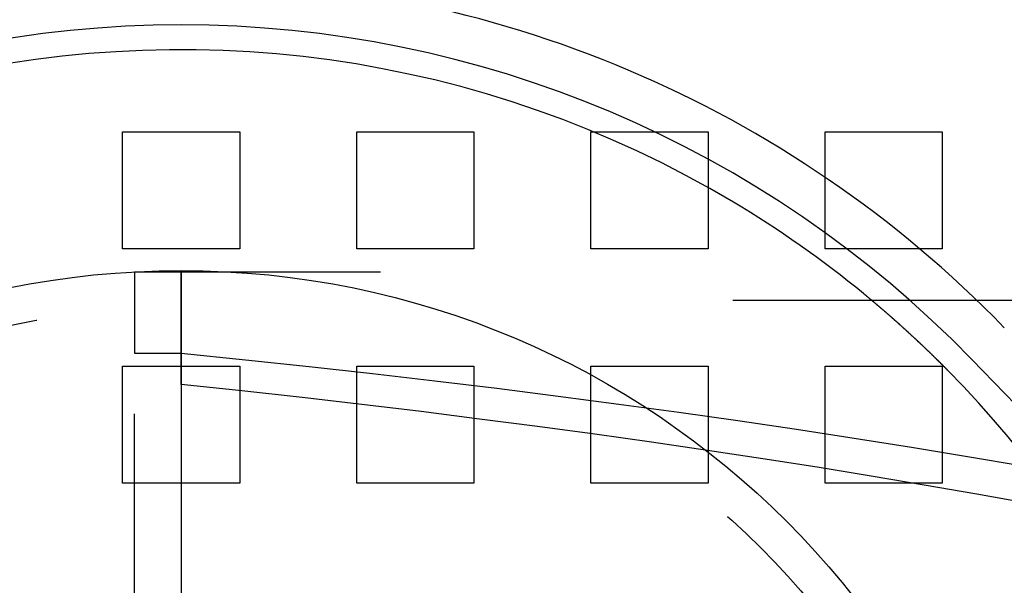
# Model space of a CAD drawing. Extents: x 0 to 1540, y 0 to 797.
# Drawn here: x 128 to 170, y 168 to 192 of the extents above; entities that cross this region are included whole.
import ezdxf

# ---------------------------------------------------------------- set-up
doc = ezdxf.new("R2010")
doc.units = 0
doc.header["$LTSCALE"] = 10
doc.linetypes.add('VERDECKT', pattern=[9.525, 6.35, -3.175])
doc.layers.get('0').update_dxf_attribs({"linetype": 'CONTINUOUS'})

# ---------------------------------------------------------------- blocks, each defined once
blk = doc.blocks.new('A$C06DD4E80')
at = {"color": 1, "linetype": 'VERDECKT'}
for p, q in [((7511.824, 2295.36), (7516.824, 2295.36)), ((7511.824, 2290.36), (7511.824, 2295.36)), ((7516.824, 2295.36), (7516.824, 2290.36)), ((7521.824, 2295.36), (7526.824, 2295.36)), ((7521.824, 2290.36), (7521.824, 2295.36)), ((7526.824, 2295.36), (7526.824, 2290.36)), ((7531.824, 2295.36), (7536.824, 2295.36)), ((7531.824, 2290.36), (7531.824, 2295.36)), ((7536.824, 2295.36), (7536.824, 2290.36)), ((7541.824, 2295.36), (7546.824, 2295.36)), ((7541.824, 2290.36), (7541.824, 2295.36)), ((7546.824, 2295.36), (7546.824, 2290.36)), ((7516.824, 2290.36), (7511.824, 2290.36)), ((7526.824, 2290.36), (7521.824, 2290.36)), ((7536.824, 2290.36), (7531.824, 2290.36)), ((7546.824, 2290.36), (7541.824, 2290.36)), ((7512.324, 2289.36), (7512.324, 2285.905)), ((7514.324, 2289.36), (7512.324, 2289.36)), ((7514.324, 2285.905), (7514.324, 2289.36)), ((7514.324, 2289.36), (7514.324, 2285.905)), ((7618.092, 2289.36), (7514.324, 2289.36)), ((7696.63, 2288.16), (7514.324, 2288.16)), ((7512.324, 2285.905), (7514.324, 2285.905)), ((7512.324, 2219.814), (7512.324, 2285.905)), ((7514.324, 2285.905), (7514.324, 2219.814)), ((7514.324, 2284.575), (7514.324, 2285.905)), ((7570.41, 2262.655), (7548.084, 2285.645)), ((7511.824, 2285.36), (7516.824, 2285.36)), ((7511.824, 2280.36), (7511.824, 2285.36)), ((7516.824, 2285.36), (7516.824, 2280.36)), ((7521.824, 2285.36), (7526.824, 2285.36)), ((7521.824, 2280.36), (7521.824, 2285.36)), ((7526.824, 2285.36), (7526.824, 2280.36)), ((7531.824, 2285.36), (7536.824, 2285.36)), ((7531.824, 2280.36), (7531.824, 2285.36)), ((7536.824, 2285.36), (7536.824, 2280.36)), ((7541.824, 2285.36), (7546.824, 2285.36)), ((7541.824, 2280.36), (7541.824, 2285.36)), ((7546.824, 2285.36), (7546.824, 2280.36)), ((7516.824, 2280.36), (7511.824, 2280.36)), ((7526.824, 2280.36), (7521.824, 2280.36)), ((7536.824, 2280.36), (7531.824, 2280.36)), ((7546.824, 2280.36), (7541.824, 2280.36))]:
    blk.add_line(p, q, dxfattribs=at)
at = {"color": 1}
blk.add_polyline3d([(7547.06, 2285.18, 0), (7547.05, 2285.18, 0), (7547.04, 2285.19, 0), (7547.04, 2285.2, 0), (7547.03, 2285.21, 0), (7547.02, 2285.21, 0), (7547.02, 2285.22, 0), (7547.01, 2285.23, 0), (7547, 2285.24, 0), (7546.99, 2285.24, 0), (7546.99, 2285.25, 0), (7546.98, 2285.26, 0), (7546.97, 2285.27, 0), (7546.96, 2285.27, 0), (7546.96, 2285.28, 0), (7546.95, 2285.29, 0), (7546.94, 2285.3, 0), (7546.93, 2285.3, 0), (7546.93, 2285.31, 0), (7546.92, 2285.32, 0), (7546.91, 2285.33, 0), (7546.9, 2285.33, 0), (7546.9, 2285.34, 0), (7546.89, 2285.35, 0), (7546.88, 2285.36, 0), (7546.87, 2285.37, 0), (7546.87, 2285.37, 0), (7546.86, 2285.38, 0), (7546.85, 2285.39, 0), (7546.84, 2285.4, 0), (7546.83, 2285.4, 0), (7546.83, 2285.41, 0), (7546.82, 2285.42, 0), (7546.81, 2285.43, 0), (7546.8, 2285.43, 0), (7546.8, 2285.44, 0), (7546.79, 2285.45, 0), (7546.78, 2285.46, 0), (7546.77, 2285.46, 0), (7546.77, 2285.47, 0), (7546.76, 2285.48, 0), (7546.75, 2285.49, 0), (7546.74, 2285.5, 0), (7546.73, 2285.5, 0), (7546.73, 2285.51, 0), (7546.72, 2285.52, 0), (7546.71, 2285.53, 0), (7546.7, 2285.53, 0), (7546.7, 2285.54, 0), (7546.69, 2285.55, 0), (7546.68, 2285.56, 0), (7546.67, 2285.56, 0), (7546.66, 2285.57, 0), (7546.66, 2285.58, 0), (7546.65, 2285.59, 0), (7546.64, 2285.6, 0), (7546.63, 2285.6, 0), (7546.62, 2285.61, 0), (7546.62, 2285.62, 0), (7546.61, 2285.63, 0), (7546.6, 2285.63, 0), (7546.59, 2285.64, 0), (7546.59, 2285.65, 0), (7546.58, 2285.66, 0), (7546.57, 2285.67, 0), (7546.56, 2285.67, 0), (7546.55, 2285.68, 0), (7546.55, 2285.69, 0), (7546.54, 2285.7, 0), (7546.53, 2285.7, 0), (7546.52, 2285.71, 0), (7546.51, 2285.72, 0), (7546.51, 2285.73, 0), (7546.5, 2285.74, 0), (7546.49, 2285.74, 0), (7546.48, 2285.75, 0), (7546.47, 2285.76, 0), (7546.47, 2285.77, 0), (7546.46, 2285.78, 0), (7546.45, 2285.78, 0), (7546.44, 2285.79, 0), (7546.43, 2285.8, 0), (7546.43, 2285.81, 0), (7546.42, 2285.81, 0), (7546.41, 2285.82, 0), (7546.4, 2285.83, 0), (7546.39, 2285.84, 0), (7546.39, 2285.85, 0), (7546.38, 2285.85, 0), (7546.37, 2285.86, 0), (7546.36, 2285.87, 0), (7546.35, 2285.88, 0), (7546.34, 2285.89, 0), (7546.34, 2285.89, 0), (7546.33, 2285.9, 0), (7546.32, 2285.91, 0), (7546.31, 2285.92, 0), (7546.3, 2285.92, 0), (7546.3, 2285.93, 0), (7546.29, 2285.94, 0), (7546.28, 2285.95, 0), (7546.27, 2285.96, 0), (7546.26, 2285.96, 0), (7546.26, 2285.97, 0), (7546.25, 2285.98, 0), (7546.24, 2285.99, 0), (7546.23, 2286, 0), (7546.22, 2286, 0), (7546.21, 2286.01, 0), (7546.21, 2286.02, 0), (7546.2, 2286.03, 0), (7546.19, 2286.03, 0), (7546.18, 2286.04, 0), (7546.17, 2286.05, 0), (7546.17, 2286.06, 0), (7546.16, 2286.07, 0), (7546.15, 2286.07, 0), (7546.14, 2286.08, 0), (7546.13, 2286.09, 0), (7546.12, 2286.1, 0), (7546.12, 2286.11, 0), (7546.11, 2286.11, 0), (7546.1, 2286.12, 0), (7546.09, 2286.13, 0), (7546.08, 2286.14, 0), (7546.07, 2286.15, 0), (7546.07, 2286.15, 0), (7546.06, 2286.16, 0), (7546.05, 2286.17, 0), (7546.04, 2286.18, 0), (7546.03, 2286.18, 0), (7546.02, 2286.19, 0), (7546.02, 2286.2, 0), (7546.01, 2286.21, 0), (7546, 2286.22, 0), (7545.99, 2286.22, 0), (7545.98, 2286.23, 0), (7545.98, 2286.24, 0), (7545.97, 2286.25, 0), (7545.96, 2286.26, 0), (7545.95, 2286.26, 0), (7545.94, 2286.27, 0), (7545.93, 2286.28, 0), (7545.93, 2286.29, 0), (7545.92, 2286.29, 0), (7545.91, 2286.3, 0), (7545.9, 2286.31, 0), (7545.89, 2286.32, 0), (7545.88, 2286.33, 0), (7545.88, 2286.33, 0), (7545.87, 2286.34, 0), (7545.86, 2286.35, 0), (7545.85, 2286.36, 0), (7545.84, 2286.37, 0), (7545.83, 2286.37, 0), (7545.83, 2286.38, 0), (7545.82, 2286.39, 0), (7545.81, 2286.4, 0), (7545.8, 2286.4, 0), (7545.79, 2286.41, 0), (7545.78, 2286.42, 0), (7545.78, 2286.43, 0), (7545.77, 2286.44, 0), (7545.76, 2286.44, 0), (7545.75, 2286.45, 0), (7545.74, 2286.46, 0), (7545.73, 2286.47, 0), (7545.73, 2286.47, 0), (7545.72, 2286.48, 0), (7545.71, 2286.49, 0), (7545.7, 2286.5, 0), (7545.69, 2286.51, 0), (7545.68, 2286.51, 0), (7545.68, 2286.52, 0), (7545.67, 2286.53, 0), (7545.66, 2286.54, 0), (7545.65, 2286.54, 0), (7545.64, 2286.55, 0), (7545.63, 2286.56, 0), (7545.63, 2286.57, 0), (7545.62, 2286.57, 0), (7545.61, 2286.58, 0), (7545.6, 2286.59, 0), (7545.59, 2286.6, 0), (7545.58, 2286.61, 0), (7545.58, 2286.61, 0), (7545.57, 2286.62, 0), (7545.56, 2286.63, 0), (7545.55, 2286.64, 0), (7545.54, 2286.64, 0), (7545.53, 2286.65, 0), (7545.53, 2286.66, 0), (7545.52, 2286.67, 0), (7545.51, 2286.67, 0), (7545.5, 2286.68, 0), (7545.49, 2286.69, 0), (7545.48, 2286.7, 0), (7545.48, 2286.71, 0), (7545.47, 2286.71, 0), (7545.46, 2286.72, 0), (7545.45, 2286.73, 0), (7545.44, 2286.74, 0), (7545.44, 2286.74, 0), (7545.43, 2286.75, 0), (7545.42, 2286.76, 0), (7545.41, 2286.77, 0), (7545.4, 2286.77, 0), (7545.39, 2286.78, 0), (7545.39, 2286.79, 0), (7545.38, 2286.8, 0), (7545.37, 2286.8, 0), (7545.36, 2286.81, 0), (7545.35, 2286.82, 0), (7545.34, 2286.83, 0), (7545.34, 2286.83, 0), (7545.33, 2286.84, 0), (7545.32, 2286.85, 0), (7545.31, 2286.86, 0), (7545.3, 2286.86, 0), (7545.29, 2286.87, 0), (7545.29, 2286.88, 0), (7545.28, 2286.89, 0), (7545.27, 2286.89, 0), (7545.26, 2286.9, 0), (7545.25, 2286.91, 0), (7545.25, 2286.92, 0), (7545.24, 2286.92, 0), (7545.23, 2286.93, 0), (7545.22, 2286.94, 0), (7545.21, 2286.95, 0), (7545.2, 2286.95, 0), (7545.2, 2286.96, 0), (7545.19, 2286.97, 0), (7545.18, 2286.98, 0), (7545.17, 2286.98, 0), (7545.16, 2286.99, 0), (7545.16, 2287, 0), (7545.15, 2287.01, 0), (7545.14, 2287.01, 0), (7545.13, 2287.02, 0), (7545.12, 2287.03, 0), (7545.11, 2287.03, 0), (7545.11, 2287.04, 0), (7545.1, 2287.05, 0), (7545.09, 2287.06, 0), (7545.08, 2287.06, 0), (7545.07, 2287.07, 0), (7545.07, 2287.08, 0), (7545.06, 2287.09, 0), (7545.05, 2287.09, 0), (7545.04, 2287.1, 0), (7545.03, 2287.11, 0), (7545.03, 2287.11, 0), (7545.02, 2287.12, 0), (7545.01, 2287.13, 0), (7545, 2287.14, 0), (7544.99, 2287.14, 0), (7544.99, 2287.15, 0), (7544.98, 2287.16, 0), (7544.97, 2287.17, 0), (7544.96, 2287.17, 0), (7544.95, 2287.18, 0), (7544.95, 2287.19, 0), (7544.94, 2287.19, 0), (7544.93, 2287.2, 0), (7544.92, 2287.21, 0), (7544.91, 2287.22, 0), (7544.91, 2287.22, 0), (7544.9, 2287.23, 0), (7544.89, 2287.24, 0), (7544.88, 2287.24, 0), (7544.87, 2287.25, 0), (7544.87, 2287.26, 0), (7544.86, 2287.26, 0), (7544.85, 2287.27, 0), (7544.84, 2287.28, 0), (7544.83, 2287.29, 0), (7544.83, 2287.29, 0), (7544.82, 2287.3, 0), (7544.81, 2287.31, 0), (7544.8, 2287.31, 0), (7544.79, 2287.32, 0), (7544.79, 2287.33, 0), (7544.78, 2287.33, 0), (7544.77, 2287.34, 0), (7544.76, 2287.35, 0), (7544.76, 2287.36, 0), (7544.75, 2287.36, 0), (7544.74, 2287.37, 0), (7544.73, 2287.38, 0), (7544.72, 2287.38, 0), (7544.72, 2287.39, 0), (7544.71, 2287.4, 0), (7544.7, 2287.4, 0), (7544.69, 2287.41, 0), (7544.69, 2287.42, 0), (7544.68, 2287.42, 0), (7544.67, 2287.43, 0), (7544.66, 2287.44, 0), (7544.65, 2287.44, 0), (7544.65, 2287.45, 0), (7544.64, 2287.46, 0), (7544.63, 2287.46, 0), (7544.62, 2287.47, 0), (7544.62, 2287.48, 0), (7544.61, 2287.49, 0), (7544.6, 2287.49, 0), (7544.59, 2287.5, 0), (7544.58, 2287.51, 0), (7544.58, 2287.51, 0), (7544.57, 2287.52, 0), (7544.56, 2287.53, 0), (7544.55, 2287.53, 0), (7544.54, 2287.54, 0), (7544.54, 2287.55, 0), (7544.53, 2287.55, 0), (7544.52, 2287.56, 0), (7544.51, 2287.57, 0), (7544.5, 2287.58, 0), (7544.5, 2287.58, 0), (7544.49, 2287.59, 0), (7544.48, 2287.6, 0), (7544.47, 2287.6, 0), (7544.46, 2287.61, 0), (7544.45, 2287.62, 0), (7544.45, 2287.63, 0), (7544.44, 2287.63, 0), (7544.43, 2287.64, 0), (7544.42, 2287.65, 0), (7544.41, 2287.65, 0), (7544.41, 2287.66, 0), (7544.4, 2287.67, 0), (7544.39, 2287.68, 0), (7544.38, 2287.68, 0), (7544.37, 2287.69, 0), (7544.36, 2287.7, 0), (7544.36, 2287.7, 0), (7544.35, 2287.71, 0), (7544.34, 2287.72, 0), (7544.33, 2287.73, 0), (7544.32, 2287.73, 0), (7544.31, 2287.74, 0), (7544.31, 2287.75, 0), (7544.3, 2287.75, 0), (7544.29, 2287.76, 0), (7544.28, 2287.77, 0), (7544.27, 2287.78, 0), (7544.26, 2287.78, 0), (7544.26, 2287.79, 0), (7544.25, 2287.8, 0), (7544.24, 2287.8, 0), (7544.23, 2287.81, 0), (7544.22, 2287.82, 0), (7544.21, 2287.83, 0), (7544.2, 2287.83, 0), (7544.2, 2287.84, 0), (7544.19, 2287.85, 0), (7544.18, 2287.85, 0), (7544.17, 2287.86, 0), (7544.16, 2287.87, 0), (7544.15, 2287.88, 0), (7544.15, 2287.88, 0), (7544.14, 2287.89, 0), (7544.13, 2287.9, 0), (7544.12, 2287.9, 0), (7544.11, 2287.91, 0), (7544.1, 2287.92, 0), (7544.1, 2287.93, 0), (7544.09, 2287.93, 0), (7544.08, 2287.94, 0), (7544.07, 2287.95, 0), (7544.06, 2287.95, 0), (7544.05, 2287.96, 0), (7544.05, 2287.97, 0), (7544.04, 2287.98, 0), (7544.03, 2287.98, 0), (7544.02, 2287.99, 0), (7544.01, 2288, 0), (7544, 2288, 0), (7543.99, 2288.01, 0), (7543.99, 2288.02, 0), (7543.98, 2288.03, 0), (7543.97, 2288.03, 0), (7543.96, 2288.04, 0), (7543.95, 2288.05, 0), (7543.95, 2288.05, 0), (7543.94, 2288.06, 0), (7543.93, 2288.07, 0), (7543.92, 2288.07, 0), (7543.91, 2288.08, 0), (7543.9, 2288.09, 0), (7543.9, 2288.1, 0), (7543.89, 2288.1, 0), (7543.88, 2288.11, 0), (7543.87, 2288.12, 0), (7543.86, 2288.12, 0), (7543.85, 2288.13, 0), (7543.85, 2288.14, 0), (7543.84, 2288.14, 0), (7543.83, 2288.15, 0), (7543.82, 2288.16, 0), (7543.81, 2288.16, 0), (7543.81, 2288.17, 0), (7543.8, 2288.18, 0), (7543.79, 2288.18, 0), (7543.78, 2288.19, 0), (7543.77, 2288.2, 0), (7543.76, 2288.2, 0), (7543.76, 2288.21, 0), (7543.75, 2288.22, 0), (7543.74, 2288.22, 0), (7543.73, 2288.23, 0), (7543.72, 2288.24, 0), (7543.72, 2288.24, 0), (7543.71, 2288.25, 0), (7543.7, 2288.26, 0), (7543.69, 2288.26, 0), (7543.69, 2288.27, 0), (7543.68, 2288.28, 0), (7543.67, 2288.28, 0), (7543.66, 2288.29, 0), (7543.65, 2288.3, 0), (7543.65, 2288.3, 0), (7543.64, 2288.31, 0), (7543.63, 2288.32, 0), (7543.62, 2288.32, 0), (7543.62, 2288.33, 0), (7543.61, 2288.33, 0), (7543.6, 2288.34, 0), (7543.59, 2288.35, 0), (7543.59, 2288.35, 0), (7543.58, 2288.36, 0), (7543.57, 2288.37, 0), (7543.56, 2288.37, 0), (7543.56, 2288.38, 0), (7543.55, 2288.38, 0), (7543.54, 2288.39, 0), (7543.53, 2288.4, 0), (7543.53, 2288.4, 0), (7543.52, 2288.41, 0), (7543.51, 2288.41, 0), (7543.5, 2288.42, 0), (7543.5, 2288.43, 0), (7543.49, 2288.43, 0), (7543.48, 2288.44, 0), (7543.48, 2288.44, 0), (7543.47, 2288.45, 0), (7543.46, 2288.46, 0)], dxfattribs=at)
at = {"color": 1, "linetype": 'VERDECKT'}
for points in [[(7514.32, 2285.91, 0), (7517.07, 2285.63, 0), (7519.79, 2285.34, 0), (7522.49, 2285.04, 0), (7525.16, 2284.73, 0), (7527.8, 2284.41, 0), (7530.42, 2284.08, 0), (7533.01, 2283.74, 0), (7535.57, 2283.39, 0), (7538.1, 2283.03, 0), (7540.6, 2282.66, 0), (7543.07, 2282.28, 0), (7545.51, 2281.9, 0), (7547.91, 2281.5, 0), (7550.28, 2281.1, 0)], [(7550.51, 2279.49, 0), (7548.3, 2279.89, 0), (7546.06, 2280.28, 0), (7543.79, 2280.66, 0), (7541.49, 2281.04, 0), (7539.16, 2281.4, 0), (7536.8, 2281.76, 0), (7534.41, 2282.11, 0), (7531.99, 2282.45, 0), (7529.54, 2282.78, 0), (7527.07, 2283.1, 0), (7524.57, 2283.42, 0), (7522.04, 2283.72, 0), (7519.49, 2284.02, 0), (7516.92, 2284.3, 0), (7514.32, 2284.57, 0)]]:
    blk.add_polyline3d(points, dxfattribs=at)
at = {"color": 3, "linetype": 'CONTINUOUS'}
for radius in [110, 36.575]:
    blk.add_circle((7514.324, 2252.86), radius, dxfattribs=at)
at = {"color": 1, "linetype": 'VERDECKT'}
for radius in [109, 35, 35]:
    blk.add_circle((7514.324, 2252.86), radius, dxfattribs=at)
at = {"color": 3, "linetype": 'CONTINUOUS'}
for radius, start, end in [(135, 15.68631, 344.31369), (130, 16.30612, 343.69388), (49, 44.1605, 135.8395)]:
    blk.add_arc((7514.324, 2252.86), radius, start, end, dxfattribs=at)
at = {"color": 1, "linetype": 'VERDECKT'}
for radius, start, end in [(47.06, 44.1605, 135.8395), (46, 59.1605, 150.8395), (46, 50.6972, 59.1605), (46, 330.3686, 44.6314)]:
    blk.add_arc((7514.324, 2252.86), radius, start, end, dxfattribs=at)

msp = doc.modelspace()

# ---------------------------------------------------------------- block references
msp.add_blockref('A$C06DD4E80', (-7379.324, -2107.86))

doc.saveas('drawing.dxf')
